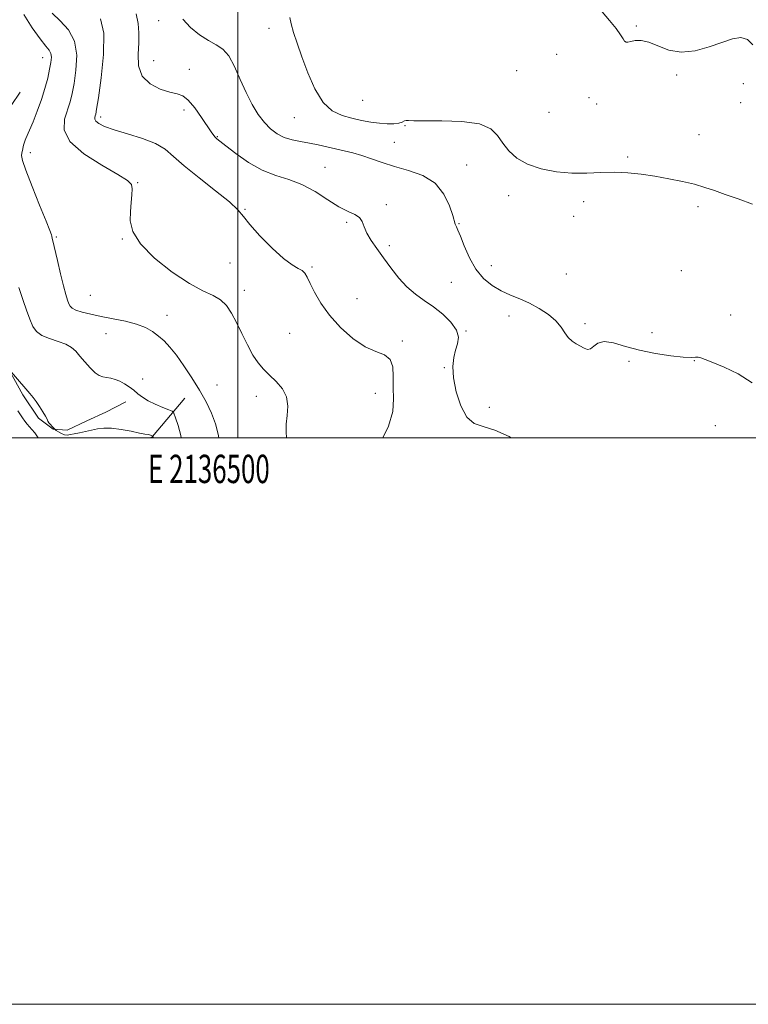
# Model space of a CAD drawing. Extents: x 2134800 to 2137700, y 362300 to 365200.
# Drawn here: x 2136423 to 2136680, y 362300 to 362648 of the extents above; entities that cross this region are included whole.
import ezdxf
from ezdxf.enums import TextEntityAlignment as Align

# ---------------------------------------------------------------- set-up
doc = ezdxf.new("R2010")
doc.units = 0
doc.header["$MEASUREMENT"] = 0
for name, color, linetype, lineweight in [('32000', 7, 'Continuous', 0), ('32001', 7, 'Continuous', 0), ('DTM HARD BREAKLINE', 7, 'Continuous', 0), ('DTM SPOT ELEVATION', 2, 'Continuous', 13), ('INDEX CONTOUR', 41, 'Continuous', 13), ('INTERMEDIATE CONTOUR', 44, 'Continuous', 0)]:
    doc.layers.add(name, color=color, linetype=linetype, lineweight=lineweight)
doc.styles.add('Style-WORKING', font='WORKING.shx')

msp = doc.modelspace()

# ---------------------------------------------------------------- linework, layer by layer
at = {"layer": '32000', "flags": 128}
for points in [[(2134800, 362300), (2137700, 362300), (2137700, 365200), (2134800, 365200), (2134800, 362300)], [(2135000, 362500), (2137500, 362500), (2137500, 365000), (2135000, 365000), (2135000, 362500)], [(2136500, 362500), (2136500, 365000)]]:
    msp.add_lwpolyline(points, dxfattribs=at)
at = {"layer": 'DTM HARD BREAKLINE'}
for points in [[(2136460.538, 362512.658, 1141.482), (2136453.399, 362509.066, 1141.116), (2136446.707, 362505.936, 1140.857), (2136439.772, 362502.717, 1140.385), (2136434.875, 362503.048, 1139.959), (2136429.608, 362506.925, 1139.806), (2136424.101, 362515.103, 1139.791), (2136417.79, 362526.698, 1140.05), (2136414.755, 362534.746, 1140.218), (2136413.049, 362542.292, 1140.416), (2136409.954, 362563.969, 1140.69), (2136410, 362572.607, 1140.873), (2136410.827, 362590.931, 1141.482), (2136413.307, 362599.184, 1141.558), (2136416.647, 362609.818, 1141.833), (2136420.031, 362617.244, 1142.076), (2136423.148, 362622.001, 1142.274)], [(2136469.366, 362500, 1139.84), (2136469.872, 362500.389, 1139.959), (2136481.27, 362513.95, 1143.08)]]:
    msp.add_polyline3d(points, dxfattribs=at)
at = {"layer": 'DTM SPOT ELEVATION'}
for p in [(2136472.12, 362647.26, 1151.44), (2136510.97, 362644.55, 1153.4), (2136640.66, 362645.3, 1156.1), (2136431.13, 362634.13, 1143.3), (2136612.5, 362635.34, 1155.6), (2136470.27, 362633.12, 1150.89), (2136482.87, 362630, 1150.6), (2136598.4, 362629.56, 1155.3), (2136654.94, 362628.04, 1155.69), (2136678.38, 362625.03, 1155.21), (2136623.94, 362620.07, 1155.69), (2136544.04, 362619.07, 1155.2), (2136626.62, 362617.76, 1155.6), (2136677.51, 362618.28, 1155.21), (2136451.63, 362613.18, 1148.4), (2136481, 362615.75, 1149.6), (2136519.9, 362612.98, 1153.2), (2136609.85, 362614.82, 1155.69), (2136559.01, 362610.18, 1153.9), (2136492.81, 362606.25, 1150.1), (2136662.72, 362607.04, 1155.1), (2136555.26, 362604.33, 1153.1), (2136426.75, 362600.64, 1144.7), (2136637.65, 362599.05, 1154.3), (2136530.82, 362595.46, 1150.8), (2136580.79, 362596.3, 1152.8), (2136464.63, 362590.1, 1146.1), (2136595.61, 362585.51, 1153.1), (2136552.41, 362582.33, 1150.3), (2136622.12, 362583.33, 1153.3), (2136662.38, 362581.53, 1153.5), (2136502.59, 362580.58, 1148.1), (2136618.53, 362578.13, 1153.4), (2136538.47, 362576.01, 1149.8), (2136578.1, 362575.53, 1152.1), (2136435.95, 362570.86, 1144.2), (2136459.23, 362570.18, 1145.9), (2136553.45, 362567.78, 1150.3), (2136497.26, 362561.68, 1147.5), (2136526.21, 362560.32, 1148.2), (2136589.5, 362560.7, 1152.7), (2136615.9, 362557.78, 1153.1), (2136656.53, 362559.01, 1153.4), (2136575.42, 362554.81, 1151.1), (2136447.94, 362550.31, 1145.1), (2136502.3, 362552.06, 1146.5), (2136542.11, 362549.09, 1148.8), (2136474.97, 362543.27, 1144.7), (2136595.72, 362543.03, 1151.4), (2136673.94, 362543.34, 1152.9), (2136622.54, 362540.25, 1152.3), (2136453.5, 362536.75, 1143.1), (2136518.27, 362536.91, 1147.1), (2136580.56, 362537.65, 1150.1), (2136646.18, 362537.09, 1153.2), (2136558.04, 362534.15, 1148.2), (2136638.06, 362526.99, 1151.4), (2136661.12, 362527.19, 1151.9), (2136572.89, 362524.75, 1149.9), (2136466.38, 362520.75, 1142.5), (2136492.7, 362518.64, 1144.9), (2136548.52, 362515.69, 1147.4), (2136506.5, 362514.63, 1145.4), (2136588.73, 362510.75, 1150.7), (2136668.48, 362504.27, 1150.8)]:
    msp.add_point(p, dxfattribs=at)
at = {"layer": 'INDEX CONTOUR'}
for points in [[(2136464.121, 362649.621, 1150), (2136464.831, 362646.191, 1150), (2136465.104, 362642.956, 1150), (2136465.029, 362639.463, 1150), (2136464.795, 362635.43, 1150), (2136464.979, 362631.279, 1150), (2136466.253, 362627.607, 1150), (2136469.018, 362624.884, 1150), (2136472.589, 362623.07, 1150), (2136476.008, 362621.998, 1150), (2136478.566, 362621.412, 1150), (2136480.556, 362620.705, 1150), (2136482.519, 362619.181, 1150), (2136484.833, 362616.412, 1150), (2136487.229, 362613.042, 1150), (2136490.65, 362607.934, 1150), (2136491.487, 362606.752, 1150), (2136492.028, 362606.084, 1150), (2136492.57, 362605.553, 1150), (2136493.617, 362604.704, 1150), (2136495.723, 362603.06, 1150), (2136499.25, 362600.363, 1150), (2136503.767, 362597.215, 1150), (2136508.652, 362594.437, 1150), (2136513.403, 362592.588, 1150), (2136518.022, 362591.179, 1150), (2136522.634, 362589.459, 1150), (2136527.291, 362586.923, 1150), (2136531.754, 362584.041, 1150), (2136535.71, 362581.532, 1150), (2136538.903, 362579.902, 1150), (2136541.301, 362578.832, 1150), (2136542.931, 362577.795, 1150), (2136543.893, 362576.36, 1150), (2136544.593, 362574.489, 1150), (2136545.513, 362572.242, 1150), (2136547.023, 362569.665, 1150), (2136549.059, 362566.754, 1150), (2136551.447, 362563.493, 1150), (2136554.036, 362559.933, 1150), (2136556.781, 362556.382, 1150), (2136559.661, 362553.219, 1150), (2136562.66, 362550.686, 1150), (2136565.781, 362548.499, 1150), (2136569.029, 362546.239, 1150), (2136572.322, 362543.607, 1150), (2136575.215, 362540.768, 1150), (2136577.175, 362538.006, 1150), (2136577.845, 362535.525, 1150), (2136577.566, 362533.213, 1150), (2136576.857, 362530.878, 1150), (2136576.191, 362528.304, 1150), (2136575.857, 362525.186, 1150), (2136576.097, 362521.194, 1150), (2136577.087, 362516.241, 1150), (2136578.738, 362511.212, 1150), (2136580.89, 362507.236, 1150), (2136583.458, 362505.063, 1150), (2136586.641, 362503.925, 1150), (2136590.712, 362502.677, 1150), (2136595.715, 362500.456, 1150), (2136596.509, 362500, 1150)], [(2136419.343, 362524.079, 1140), (2136425.229, 362517.274, 1140), (2136426.611, 362515.633, 1140), (2136427.729, 362514.223, 1140), (2136428.809, 362512.739, 1140), (2136430.001, 362510.983, 1140), (2136431.167, 362509.173, 1140), (2136432.101, 362507.632, 1140), (2136432.664, 362506.589, 1140), (2136433.009, 362505.894, 1140), (2136433.361, 362505.303, 1140), (2136433.88, 362504.635, 1140), (2136434.466, 362503.965, 1140), (2136435.254, 362503.124, 1140), (2136435.512, 362502.906, 1140), (2136435.954, 362502.592, 1140), (2136436.736, 362502.064, 1140), (2136437.745, 362501.475, 1140), (2136438.807, 362501.046, 1140), (2136439.808, 362500.942, 1140), (2136440.898, 362501.106, 1140), (2136442.291, 362501.421, 1140), (2136444.127, 362501.795, 1140), (2136446.244, 362502.207, 1140), (2136448.404, 362502.657, 1140), (2136450.467, 362503.114, 1140), (2136452.691, 362503.426, 1140), (2136455.428, 362503.409, 1140), (2136458.85, 362502.956, 1140), (2136462.402, 362502.277, 1140), (2136465.348, 362501.66, 1140), (2136467.147, 362501.32, 1140), (2136468.501, 362501.132, 1140), (2136468.872, 362501.034, 1140), (2136469.214, 362500.905, 1140), (2136470.024, 362500.555, 1140), (2136470.086, 362500.325, 1140), (2136470.061, 362500, 1140)]]:
    msp.add_polyline3d(points, dxfattribs=at)
at = {"layer": 'INTERMEDIATE CONTOUR'}
for points in [[(2136424.471, 362649.43, 1144), (2136427.459, 362644.68, 1144), (2136430.243, 362640.78, 1144), (2136432.226, 362638.283, 1144), (2136433.433, 362636.786, 1144), (2136434.047, 362635.646, 1144), (2136434.229, 362634.299, 1144), (2136434.06, 362632.504, 1144), (2136433.602, 362630.102, 1144), (2136432.902, 362626.994, 1144), (2136431.951, 362623.338, 1144), (2136430.724, 362619.353, 1144), (2136429.248, 362615.298, 1144), (2136427.747, 362611.577, 1144), (2136425.242, 362605.693, 1144), (2136424.971, 362604.994, 1144), (2136424.738, 362604.315, 1144), (2136424.516, 362603.589, 1144), (2136424.308, 362602.818, 1144), (2136424.115, 362602.012, 1144), (2136423.765, 362600.445, 1144), (2136423.671, 362599.608, 1144), (2136424, 362597.924, 1144), (2136425.167, 362594.461, 1144), (2136427.384, 362588.746, 1144), (2136430.046, 362582.142, 1144), (2136432.347, 362576.473, 1144), (2136433.676, 362573.111, 1144), (2136434.218, 362571.619, 1144), (2136434.355, 362571.111, 1144), (2136434.498, 362570.363, 1144), (2136434.586, 362569.957, 1144), (2136436.316, 362562.603, 1144), (2136437.44, 362557.92, 1144), (2136438.507, 362553.606, 1144), (2136439.325, 362550.529, 1144), (2136439.917, 362548.554, 1144), (2136440.365, 362547.292, 1144), (2136440.791, 362546.398, 1144), (2136441.496, 362545.697, 1144), (2136442.825, 362545.054, 1144), (2136445.042, 362544.361, 1144), (2136448.088, 362543.613, 1144), (2136451.824, 362542.832, 1144), (2136456.053, 362542.023, 1144), (2136460.357, 362541.135, 1144), (2136464.257, 362540.104, 1144), (2136467.398, 362538.88, 1144), (2136469.908, 362537.472, 1144), (2136472.036, 362535.906, 1144), (2136474.02, 362534.157, 1144), (2136476.059, 362531.995, 1144), (2136478.342, 362529.138, 1144), (2136480.982, 362525.424, 1144), (2136483.785, 362521.163, 1144), (2136486.479, 362516.781, 1144), (2136488.83, 362512.621, 1144), (2136490.744, 362508.685, 1144), (2136492.165, 362504.89, 1144), (2136493.07, 362501.217, 1144), (2136493.253, 362500, 1144)], [(2136434.481, 362649.841, 1146), (2136437.364, 362647.205, 1146), (2136440.265, 362644.008, 1146), (2136442.382, 362639.977, 1146), (2136443.139, 362635.021, 1146), (2136442.885, 362629.779, 1146), (2136442.195, 362625.071, 1146), (2136441.52, 362621.475, 1146), (2136440.812, 362618.589, 1146), (2136438.834, 362612.5, 1146), (2136438.681, 362608.749, 1146), (2136440.727, 362604.612, 1146), (2136445.698, 362600.263, 1146), (2136452.061, 362596.182, 1146), (2136457.718, 362592.924, 1146), (2136461.062, 362590.834, 1146), (2136462.448, 362589.398, 1146), (2136462.723, 362587.89, 1146), (2136462.611, 362585.741, 1146), (2136462.355, 362583.002, 1146), (2136462.075, 362579.883, 1146), (2136462.013, 362576.521, 1146), (2136462.907, 362572.774, 1146), (2136465.613, 362568.425, 1146), (2136470.609, 362563.439, 1146), (2136476.856, 362558.488, 1146), (2136482.932, 362554.423, 1146), (2136487.712, 362551.821, 1146), (2136491.253, 362550.161, 1146), (2136493.909, 362548.651, 1146), (2136496.012, 362546.628, 1146), (2136497.819, 362543.959, 1146), (2136499.566, 362540.643, 1146), (2136501.434, 362536.767, 1146), (2136503.383, 362532.775, 1146), (2136505.316, 362529.202, 1146), (2136507.178, 362526.423, 1146), (2136509.087, 362524.195, 1146), (2136511.201, 362522.116, 1146), (2136513.564, 362519.846, 1146), (2136515.754, 362517.285, 1146), (2136517.232, 362514.395, 1146), (2136517.648, 362511.189, 1146), (2136517.393, 362507.902, 1146), (2136517.047, 362504.819, 1146), (2136517.044, 362502.069, 1146), (2136517.183, 362500, 1146)], [(2136451.539, 362647.926, 1148), (2136452.707, 362642.815, 1148), (2136452.64, 362635.301, 1148), (2136451.783, 362626.998, 1148), (2136450.787, 362620.041, 1148), (2136450.161, 362616.008, 1148), (2136449.854, 362614.262, 1148), (2136449.674, 362613.612, 1148), (2136449.501, 362613.065, 1148), (2136449.499, 362612.427, 1148), (2136449.904, 362611.703, 1148), (2136450.967, 362610.887, 1148), (2136453.001, 362609.925, 1148), (2136456.337, 362608.752, 1148), (2136461.064, 362607.323, 1148), (2136466.318, 362605.668, 1148), (2136470.995, 362603.839, 1148), (2136474.381, 362601.82, 1148), (2136477.32, 362599.332, 1148), (2136481.045, 362596.028, 1148), (2136486.338, 362591.764, 1148), (2136492.175, 362587.21, 1148), (2136497.081, 362583.238, 1148), (2136500.053, 362580.413, 1148), (2136501.983, 362578.073, 1148), (2136504.24, 362575.247, 1148), (2136507.799, 362571.304, 1148), (2136512.088, 362566.96, 1148), (2136516.142, 362563.269, 1148), (2136519.201, 362561.002, 1148), (2136521.309, 362559.801, 1148), (2136522.716, 362559.028, 1148), (2136523.681, 362558.1, 1148), (2136524.52, 362556.681, 1148), (2136525.559, 362554.494, 1148), (2136527.097, 362551.359, 1148), (2136529.311, 362547.503, 1148), (2136532.351, 362543.25, 1148), (2136536.253, 362538.954, 1148), (2136540.62, 362535.088, 1148), (2136544.94, 362532.152, 1148), (2136548.753, 362530.415, 1148), (2136551.781, 362529.218, 1148), (2136553.797, 362527.668, 1148), (2136554.696, 362525.088, 1148), (2136554.876, 362521.66, 1148), (2136554.861, 362517.779, 1148), (2136554.965, 362513.718, 1148), (2136554.66, 362509.262, 1148), (2136553.211, 362504.075, 1148), (2136551.168, 362500, 1148)], [(2136480.588, 362647.815, 1152), (2136483.324, 362644.87, 1152), (2136486.483, 362642.251, 1152), (2136489.601, 362640.176, 1152), (2136492.317, 362638.695, 1152), (2136494.671, 362637.178, 1152), (2136496.808, 362634.828, 1152), (2136498.854, 362631.107, 1152), (2136500.877, 362626.52, 1152), (2136502.928, 362621.832, 1152), (2136505.045, 362617.677, 1152), (2136507.207, 362614.167, 1152), (2136509.382, 362611.282, 1152), (2136511.561, 362608.995, 1152), (2136513.842, 362607.255, 1152), (2136516.347, 362606.003, 1152), (2136519.156, 362605.162, 1152), (2136522.179, 362604.564, 1152), (2136525.282, 362604.023, 1152), (2136528.359, 362603.391, 1152), (2136534.439, 362601.984, 1152), (2136537.487, 362601.305, 1152), (2136540.593, 362600.567, 1152), (2136543.809, 362599.656, 1152), (2136547.208, 362598.496, 1152), (2136550.972, 362597.165, 1152), (2136555.307, 362595.778, 1152), (2136560.264, 362594.354, 1152), (2136565.273, 362592.523, 1152), (2136569.608, 362589.819, 1152), (2136572.711, 362586.02, 1152), (2136574.698, 362581.887, 1152), (2136575.855, 362578.427, 1152), (2136576.733, 362575.421, 1152), (2136576.904, 362574.961, 1152), (2136577.176, 362574.427, 1152), (2136577.689, 362573.324, 1152), (2136578.566, 362571.176, 1152), (2136579.91, 362567.722, 1152), (2136581.729, 362563.565, 1152), (2136584.007, 362559.523, 1152), (2136586.71, 362556.25, 1152), (2136589.728, 362553.747, 1152), (2136592.93, 362551.85, 1152), (2136596.209, 362550.374, 1152), (2136599.552, 362549.041, 1152), (2136602.97, 362547.551, 1152), (2136606.416, 362545.684, 1152), (2136609.616, 362543.534, 1152), (2136612.24, 362541.277, 1152), (2136614.079, 362539.079, 1152), (2136615.402, 362537.074, 1152), (2136616.6, 362535.39, 1152), (2136617.974, 362534.109, 1152), (2136619.462, 362533.133, 1152), (2136622.208, 362531.607, 1152), (2136623.376, 362531.203, 1152), (2136624.475, 362531.398, 1152), (2136625.619, 362532.313, 1152), (2136627.122, 362533.404, 1152), (2136629.351, 362533.957, 1152), (2136632.588, 362533.47, 1152), (2136636.78, 362532.263, 1152), (2136641.792, 362530.868, 1152), (2136647.368, 362529.727, 1152), (2136652.779, 362528.933, 1152), (2136657.175, 362528.495, 1152), (2136659.955, 362528.383, 1152), (2136661.506, 362528.431, 1152), (2136662.462, 362528.435, 1152), (2136663.44, 362528.207, 1152), (2136664.984, 362527.616, 1152), (2136667.624, 362526.545, 1152), (2136671.669, 362524.881, 1152), (2136676.576, 362522.524, 1152), (2136681.582, 362519.375, 1152)], [(2136518.402, 362648.363, 1154), (2136518.835, 362646.078, 1154), (2136519.637, 362643.117, 1154), (2136520.903, 362639.281, 1154), (2136522.604, 362634.484, 1154), (2136524.716, 362628.821, 1154), (2136527.221, 362623.12, 1154), (2136530.109, 362618.392, 1154), (2136533.341, 362615.374, 1154), (2136536.786, 362613.709, 1154), (2136540.291, 362612.764, 1154), (2136543.715, 362612.023, 1154), (2136546.978, 362611.422, 1154), (2136550.016, 362611.014, 1154), (2136552.754, 362610.837, 1154), (2136555.074, 362610.874, 1154), (2136556.847, 362611.095, 1154), (2136558.014, 362611.451, 1154), (2136558.778, 362611.817, 1154), (2136559.413, 362612.049, 1154), (2136560.29, 362612.052, 1154), (2136562.181, 362611.929, 1154), (2136565.956, 362611.831, 1154), (2136572.041, 362611.822, 1154), (2136579.081, 362611.598, 1154), (2136585.275, 362610.769, 1154), (2136589.297, 362609.063, 1154), (2136591.707, 362606.692, 1154), (2136593.538, 362603.987, 1154), (2136595.689, 362601.256, 1154), (2136598.523, 362598.714, 1154), (2136602.269, 362596.554, 1154), (2136607.033, 362594.932, 1154), (2136612.427, 362593.875, 1154), (2136617.942, 362593.373, 1154), (2136623.172, 362593.367, 1154), (2136628.122, 362593.591, 1154), (2136632.902, 362593.728, 1154), (2136637.619, 362593.53, 1154), (2136642.357, 362593.02, 1154), (2136647.195, 362592.293, 1154), (2136652.145, 362591.43, 1154), (2136656.933, 362590.475, 1154), (2136661.219, 362589.46, 1154), (2136664.822, 362588.399, 1154), (2136668.207, 362587.238, 1154), (2136672.003, 362585.905, 1154), (2136676.632, 362584.332, 1154), (2136681.706, 362582.469, 1154)], [(2136628.549, 362650.368, 1156), (2136631.154, 362647.236, 1156), (2136633.535, 362644.427, 1156), (2136635.102, 362642.282, 1156), (2136635.995, 362640.812, 1156), (2136636.535, 362639.948, 1156), (2136637.022, 362639.603, 1156), (2136637.675, 362639.639, 1156), (2136638.689, 362639.901, 1156), (2136640.229, 362640.204, 1156), (2136642.337, 362640.239, 1156), (2136645.02, 362639.663, 1156), (2136648.284, 362638.329, 1156), (2136652.122, 362636.865, 1156), (2136656.523, 362636.091, 1156), (2136661.397, 362636.586, 1156), (2136666.34, 362637.952, 1156), (2136670.87, 362639.549, 1156), (2136674.606, 362640.785, 1156), (2136677.579, 362641.263, 1156), (2136679.924, 362640.634, 1156), (2136681.774, 362638.714, 1156)], [(2136422.761, 362553.066, 1142), (2136423.316, 362551.3, 1142), (2136424.242, 362548.469, 1142), (2136425.404, 362545.053, 1142), (2136426.592, 362541.805, 1142), (2136427.694, 362539.31, 1142), (2136428.993, 362537.499, 1142), (2136430.87, 362536.136, 1142), (2136433.538, 362535.008, 1142), (2136436.545, 362533.99, 1142), (2136439.274, 362532.978, 1142), (2136441.278, 362531.864, 1142), (2136442.806, 362530.524, 1142), (2136444.283, 362528.83, 1142), (2136446.019, 362526.748, 1142), (2136447.886, 362524.629, 1142), (2136449.641, 362522.918, 1142), (2136451.114, 362521.934, 1142), (2136452.41, 362521.488, 1142), (2136453.705, 362521.269, 1142), (2136455.137, 362521.003, 1142), (2136456.7, 362520.583, 1142), (2136458.349, 362519.943, 1142), (2136460.037, 362519.045, 1142), (2136461.698, 362517.953, 1142), (2136463.264, 362516.758, 1142), (2136464.726, 362515.537, 1142), (2136466.312, 362514.303, 1142), (2136468.312, 362513.057, 1142), (2136470.864, 362511.821, 1142), (2136473.512, 362510.718, 1142), (2136475.648, 362509.894, 1142), (2136476.856, 362509.365, 1142), (2136477.482, 362508.637, 1142), (2136478.063, 362507.084, 1142), (2136478.973, 362504.303, 1142), (2136479.934, 362500.776, 1142), (2136480.058, 362500, 1142)], [(2136422.316, 362509.518, 1138), (2136423.965, 362507.081, 1138), (2136424.82, 362505.87, 1138), (2136425.663, 362504.788, 1138), (2136427.345, 362502.937, 1138), (2136428.334, 362501.697, 1138), (2136429.489, 362500, 1138)]]:
    msp.add_polyline3d(points, dxfattribs=at)

# ---------------------------------------------------------------- texts
at = {"layer": '32001', "style": 'Style-WORKING', "width": 0.67}
msp.add_text('E 2136500', height=10, dxfattribs=at).set_placement((2136489.81, 362494), align=Align.TOP_CENTER)

doc.saveas('drawing.dxf')
